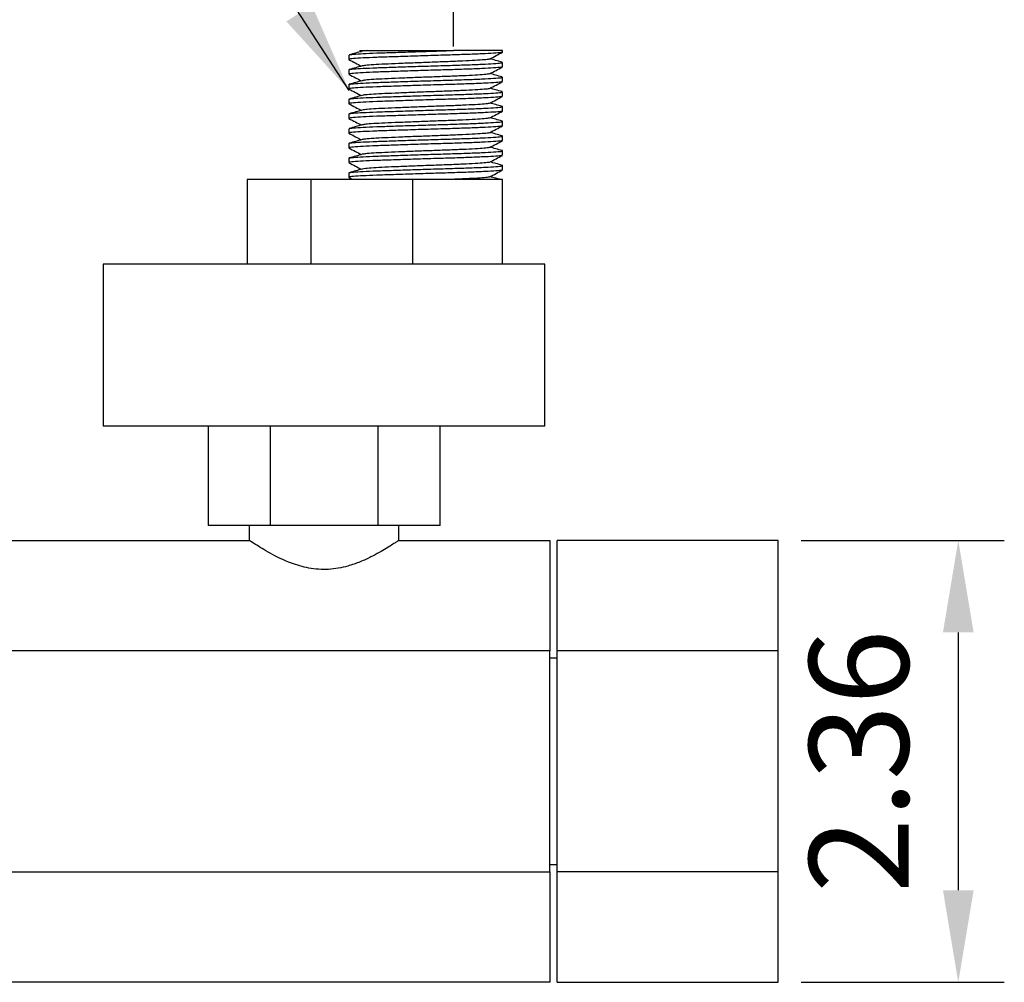
# Model space of a CAD drawing. Units: millimetres. Extents: x 57869 to 58289, y 27066 to 27646.
# Drawn here: x 58151 to 58177, y 27200 to 27226 of the extents above; entities that cross this region are included whole.
import ezdxf

# ---------------------------------------------------------------- set-up
doc = ezdxf.new("R2010")
doc.units = ezdxf.units.MM
doc.layers.add('A1', color=2, linetype='Continuous')
doc.layers.add('DIM', color=6, linetype='Continuous')
doc.styles.add('勝泰-2.7', font='simplex.shx', dxfattribs={"height": 2.7, "bigfont": 'chineset.shx'})
doc.dimstyles.new('正常', dxfattribs={"dimtxt": 2.7, "dimasz": 2.5, "dimexe": 1.25, "dimexo": 0.625, "dimgap": 1, "dimtad": 1, "dimdsep": 46, "dimtxsty": '勝泰-2.7', "dimcen": 2.5, "dimadec": 1, "dimazin": 0, "dimtfac": 1, "dimtmove": 0, "dimatfit": 3, "dimfxl": 0, "dimarcsym": 0})

# ---------------------------------------------------------------- blocks, each defined once
blk = doc.blocks.new('*D34')
at = {"layer": 'Defpoints', "color": 0, "ltscale": 10}
for p in [(58162.465, 27243.309), (58132.478, 27224.585), (58162.465, 27224.578)]:
    blk.add_point(p, dxfattribs=at)
at = {"layer": 'DIM', "color": 0, "lineweight": -2, "ltscale": 10}
for p, q in [((58132.478, 27225.21), (58132.478, 27244.559)), ((58162.465, 27225.203), (58162.465, 27244.559)), ((58134.978, 27243.309), (58159.965, 27243.309))]:
    blk.add_line(p, q, dxfattribs=at)
at = {"layer": 'DIM', "color": 0, "ltscale": 10}
for points in [[(58134.978, 27243.725), (58134.978, 27242.892), (58132.478, 27243.309)], [(58159.965, 27243.725), (58159.965, 27242.892), (58162.465, 27243.309)]]:
    blk.add_solid(points, dxfattribs=at)
at = {"layer": 'DIM', "color": 0, "ltscale": 10, "insert": (58147.505, 27245.659), "char_height": 2.7, "attachment_point": 5, "style": '勝泰-2.7'}
blk.add_mtext('4.80~7.01', dxfattribs=at)
blk = doc.blocks.new('*D41')
at = {"layer": 'Defpoints', "color": 0}
for p in [(58171.286, 27211.795), (58171.286, 27199.795), (58176.176, 27199.795)]:
    blk.add_point(p, dxfattribs=at)
at = {"layer": 'DIM', "color": 0, "lineweight": -2}
for p, q in [((58171.911, 27211.795), (58177.426, 27211.795)), ((58176.176, 27209.295), (58176.176, 27202.295)), ((58171.911, 27199.795), (58177.426, 27199.795))]:
    blk.add_line(p, q, dxfattribs=at)
at = {"layer": 'DIM', "color": 0}
for points in [[(58175.76, 27209.295), (58176.593, 27209.295), (58176.176, 27211.795)], [(58175.76, 27202.295), (58176.593, 27202.295), (58176.176, 27199.795)]]:
    blk.add_solid(points, dxfattribs=at)
at = {"layer": 'DIM', "color": 0, "insert": (58173.826, 27205.795), "char_height": 2.7, "attachment_point": 5, "rotation": 90, "style": '勝泰-2.7'}
blk.add_mtext('2.36', dxfattribs=at)

msp = doc.modelspace()

# ---------------------------------------------------------------- linework, layer by layer
at = {"layer": 'A1'}
for p, q in [((58163.801, 27225.095), (58162.469, 27225.095)), ((58158.603, 27221.595), (58156.86, 27221.595)), ((58161.365, 27221.595), (58158.603, 27221.595)), ((58158.603, 27219.295), (58158.603, 27221.595)), ((58163.801, 27221.595), (58161.365, 27221.595)), ((58161.365, 27219.295), (58161.365, 27221.595)), ((58164.95, 27219.295), (58152.95, 27219.295)), ((58164.95, 27214.895), (58152.95, 27214.895)), ((58157.488, 27214.895), (58157.488, 27212.195)), ((58160.412, 27214.895), (58160.412, 27212.195)), ((58157.488, 27212.195), (58155.8, 27212.195)), ((58160.412, 27212.195), (58157.488, 27212.195)), ((58162.1, 27212.195), (58160.412, 27212.195)), ((58132.251, 27211.795), (58156.92, 27211.795)), ((58160.98, 27211.795), (58165.086, 27211.795)), ((58165.086, 27211.795), (58165.086, 27208.795)), ((58165.286, 27208.795), (58165.286, 27211.795)), ((58171.286, 27208.795), (58171.286, 27211.795)), ((58165.086, 27208.795), (58124.086, 27208.795)), ((58165.086, 27202.795), (58165.086, 27208.795)), ((58171.286, 27208.795), (58165.286, 27208.795)), ((58165.286, 27202.795), (58165.286, 27208.795)), ((58171.286, 27202.795), (58171.286, 27208.795)), ((58124.086, 27202.795), (58165.086, 27202.795)), ((58165.086, 27202.795), (58165.086, 27199.795)), ((58171.286, 27202.795), (58165.286, 27202.795)), ((58165.286, 27199.795), (58165.286, 27202.795)), ((58171.286, 27199.795), (58171.286, 27202.795)), ((58165.086, 27199.795), (58124.086, 27199.795))]:
    msp.add_line(p, q, dxfattribs=at)
for points in [[(58159.621, 27224.971), (58159.621, 27224.851)], [(58159.92, 27225.093), (58159.964, 27225.07)], [(58163.801, 27225.051), (58163.801, 27225.095)], [(58159.621, 27224.571), (58159.621, 27224.451)], [(58163.801, 27224.651), (58163.801, 27224.771)], [(58163.801, 27224.251), (58163.801, 27224.371)], [(58159.621, 27224.171), (58159.621, 27224.051)], [(58159.621, 27223.771), (58159.621, 27223.651)], [(58163.801, 27223.851), (58163.801, 27223.971)], [(58163.793, 27223.577), (58163.783, 27223.578)], [(58163.801, 27223.451), (58163.801, 27223.571)], [(58159.621, 27223.371), (58159.621, 27223.251)], [(58159.621, 27222.971), (58159.621, 27222.851)], [(58163.793, 27223.177), (58163.784, 27223.178)], [(58163.801, 27223.051), (58163.801, 27223.171)], [(58163.793, 27222.777), (58163.784, 27222.778)], [(58163.801, 27222.651), (58163.801, 27222.771)], [(58159.621, 27222.571), (58159.621, 27222.451)], [(58159.621, 27222.171), (58159.621, 27222.051)], [(58163.793, 27222.377), (58163.785, 27222.378)], [(58163.801, 27222.251), (58163.801, 27222.371)], [(58163.793, 27221.977), (58163.786, 27221.978)], [(58163.801, 27221.851), (58163.801, 27221.971)], [(58159.621, 27221.771), (58159.621, 27221.651)], [(58159.625, 27221.647), (58159.725, 27221.595)], [(58163.435, 27221.675), (58163.444, 27221.673)], [(58156.86, 27221.595), (58156.86, 27219.295)], [(58163.801, 27219.295), (58163.801, 27221.595)], [(58152.95, 27219.295), (58152.95, 27214.895)], [(58164.95, 27214.895), (58164.95, 27219.295)], [(58155.8, 27214.895), (58155.8, 27212.195)], [(58162.1, 27212.195), (58162.1, 27214.895)], [(58156.92, 27212.195), (58156.92, 27211.795)], [(58160.98, 27211.795), (58160.98, 27212.195)], [(58171.286, 27211.795), (58165.286, 27211.795)], [(58165.286, 27208.595), (58165.086, 27208.595)], [(58165.086, 27202.995), (58165.286, 27202.995)], [(58165.286, 27199.795), (58171.286, 27199.795)]]:
    msp.add_open_spline(points, degree=1, dxfattribs=at)
for points, knots in [([(58159.625, 27224.847), (58159.683, 27224.817), (58159.796, 27224.758), (58159.909, 27224.698), (58159.964, 27224.67)], [0, 0, 0, 0, 0.516165, 1, 1, 1, 1]), ([(58159.637, 27224.971), (58159.633, 27224.973), (58159.616, 27224.98), (58159.736, 27224.994), (58159.99, 27225.012), (58160.366, 27225.027), (58160.83, 27225.043), (58161.365, 27225.061), (58161.933, 27225.079), (58162.292, 27225.09), (58162.469, 27225.095)], [0, 0, 0, 0, 0.046625, 0.183818, 0.321011, 0.453521, 0.586031, 0.723224, 0.864132, 1, 1, 1, 1]), ([(58163.781, 27225.048), (58163.78, 27225.046), (58163.779, 27225.038), (58163.63, 27225.025), (58163.343, 27225.008), (58162.934, 27224.99), (58162.45, 27224.974), (58161.915, 27224.959), (58161.361, 27224.941), (58160.83, 27224.923), (58160.366, 27224.908), (58159.99, 27224.892), (58159.736, 27224.874), (58159.616, 27224.86), (58159.633, 27224.853), (58159.637, 27224.851)], [0, 0, 0, 0, 0.035067, 0.11851, 0.204903, 0.291296, 0.374739, 0.458182, 0.544575, 0.630968, 0.714411, 0.797854, 0.884247, 0.97064, 1, 1, 1, 1]), ([(58159.983, 27225.075), (58159.925, 27225.059), (58159.809, 27225.026), (58159.692, 27224.994), (58159.634, 27224.978)], [0, 0, 0, 0, 0.499999, 1, 1, 1, 1]), ([(58159.921, 27225.095), (58159.92, 27225.095), (58159.913, 27225.095), (58159.961, 27225.095), (58160.063, 27225.095), (58160.122, 27225.095)], [0, 0, 0, 0, 0.105036, 0.48218, 1, 1, 1, 1]), ([(58160.122, 27225.095), (58160.052, 27225.088), (58159.98, 27225.081), (58159.985, 27225.075), (58159.985, 27225.075)], [0, 0, 0, 0, 0.977755, 1, 1, 1, 1]), ([(58163.432, 27224.862), (58163.431, 27224.861), (58163.429, 27224.854), (58163.307, 27224.842), (58163.07, 27224.824), (58162.729, 27224.807), (58162.326, 27224.791), (58161.881, 27224.775), (58161.419, 27224.758), (58160.978, 27224.74), (58160.591, 27224.724), (58160.281, 27224.709), (58160.062, 27224.691), (58160.012, 27224.68), (58159.988, 27224.675)], [0, 0, 0, 0, 0.025565, 0.113215, 0.203965, 0.294716, 0.382365, 0.470015, 0.560765, 0.651516, 0.739165, 0.826815, 0.917565, 1, 1, 1, 1]), ([(58160.122, 27225.095), (58160.193, 27225.095), (58160.336, 27225.095), (58160.771, 27225.095), (58161.225, 27225.095), (58161.64, 27225.095), (58162.029, 27225.095), (58162.303, 27225.095), (58162.469, 27225.095)], [0, 0, 0, 0, 0.196213, 0.392454, 0.603288, 0.715576, 0.827865, 1, 1, 1, 1]), ([(58163.443, 27224.862), (58163.502, 27224.893), (58163.621, 27224.955), (58163.739, 27225.017), (58163.798, 27225.048)], [0, 0, 0, 0, 0.499337, 1, 1, 1, 1]), ([(58163.788, 27224.778), (58163.729, 27224.794), (58163.619, 27224.825), (58163.509, 27224.855), (58163.458, 27224.87)], [0, 0, 0, 0, 0.5358735, 1, 1, 1, 1]), ([(58159.637, 27224.571), (58159.633, 27224.573), (58159.616, 27224.58), (58159.736, 27224.594), (58159.99, 27224.612), (58160.366, 27224.627), (58160.83, 27224.643), (58161.361, 27224.661), (58161.915, 27224.678), (58162.45, 27224.694), (58162.934, 27224.71), (58163.343, 27224.727), (58163.632, 27224.745), (58163.788, 27224.759), (58163.786, 27224.768), (58163.785, 27224.771)], [0, 0, 0, 0, 0.028812, 0.113593, 0.198373, 0.28026, 0.362146, 0.446926, 0.531707, 0.613593, 0.695479, 0.78026, 0.86504, 0.946926, 1, 1, 1, 1]), ([(58163.78, 27224.647), (58163.78, 27224.645), (58163.779, 27224.638), (58163.63, 27224.625), (58163.344, 27224.608), (58162.934, 27224.59), (58162.45, 27224.574), (58161.915, 27224.559), (58161.361, 27224.541), (58160.83, 27224.523), (58160.366, 27224.508), (58159.99, 27224.492), (58159.736, 27224.474), (58159.616, 27224.46), (58159.633, 27224.453), (58159.637, 27224.451)], [0, 0, 0, 0, 0.033604, 0.117174, 0.203698, 0.290221, 0.373791, 0.457361, 0.543885, 0.630408, 0.713978, 0.797548, 0.884072, 0.970595, 1, 1, 1, 1]), ([(58159.983, 27224.675), (58159.925, 27224.659), (58159.809, 27224.626), (58159.693, 27224.594), (58159.634, 27224.578)], [0, 0, 0, 0, 0.499991, 1, 1, 1, 1]), ([(58163.444, 27224.462), (58163.503, 27224.493), (58163.621, 27224.555), (58163.738, 27224.616), (58163.797, 27224.647)], [0, 0, 0, 0, 0.499588, 1, 1, 1, 1]), ([(58159.625, 27224.447), (58159.684, 27224.417), (58159.796, 27224.357), (58159.909, 27224.298), (58159.964, 27224.27)], [0, 0, 0, 0, 0.516932, 1, 1, 1, 1]), ([(58159.637, 27224.171), (58159.633, 27224.173), (58159.616, 27224.18), (58159.736, 27224.194), (58159.99, 27224.212), (58160.366, 27224.227), (58160.83, 27224.243), (58161.361, 27224.261), (58161.915, 27224.278), (58162.45, 27224.294), (58162.934, 27224.31), (58163.343, 27224.327), (58163.632, 27224.345), (58163.788, 27224.359), (58163.786, 27224.368), (58163.785, 27224.371)], [0, 0, 0, 0, 0.028812, 0.113593, 0.198373, 0.28026, 0.362146, 0.446926, 0.531707, 0.613593, 0.695479, 0.78026, 0.86504, 0.946926, 1, 1, 1, 1]), ([(58163.432, 27224.462), (58163.431, 27224.461), (58163.429, 27224.454), (58163.307, 27224.442), (58163.07, 27224.424), (58162.729, 27224.407), (58162.326, 27224.391), (58161.881, 27224.375), (58161.419, 27224.358), (58160.978, 27224.34), (58160.591, 27224.324), (58160.281, 27224.309), (58160.063, 27224.291), (58160.013, 27224.28), (58159.99, 27224.275)], [0, 0, 0, 0, 0.026395, 0.114088, 0.204883, 0.295678, 0.383371, 0.471064, 0.56186, 0.652655, 0.740348, 0.828041, 0.918836, 1, 1, 1, 1]), ([(58163.788, 27224.378), (58163.729, 27224.394), (58163.619, 27224.425), (58163.509, 27224.455), (58163.458, 27224.47)], [0, 0, 0, 0, 0.535981, 1, 1, 1, 1]), ([(58159.624, 27224.048), (58159.683, 27224.017), (58159.796, 27223.958), (58159.909, 27223.898), (58159.964, 27223.87)], [0, 0, 0, 0, 0.51866, 1, 1, 1, 1]), ([(58163.781, 27224.248), (58163.78, 27224.246), (58163.779, 27224.238), (58163.63, 27224.225), (58163.343, 27224.208), (58162.934, 27224.19), (58162.45, 27224.174), (58161.915, 27224.159), (58161.361, 27224.141), (58160.83, 27224.123), (58160.366, 27224.108), (58159.99, 27224.092), (58159.736, 27224.074), (58159.616, 27224.06), (58159.633, 27224.053), (58159.637, 27224.051)], [0, 0, 0, 0, 0.035008, 0.118456, 0.204854, 0.291252, 0.374701, 0.458149, 0.544547, 0.630945, 0.714394, 0.797842, 0.88424, 0.970638, 1, 1, 1, 1]), ([(58159.984, 27224.275), (58159.926, 27224.259), (58159.809, 27224.227), (58159.693, 27224.194), (58159.634, 27224.178)], [0, 0, 0, 0, 0.499958, 1, 1, 1, 1]), ([(58163.433, 27224.063), (58163.433, 27224.061), (58163.431, 27224.054), (58163.308, 27224.042), (58163.07, 27224.024), (58162.729, 27224.007), (58162.326, 27223.991), (58161.881, 27223.975), (58161.419, 27223.958), (58160.978, 27223.94), (58160.591, 27223.924), (58160.281, 27223.909), (58160.064, 27223.892), (58160.015, 27223.881), (58159.992, 27223.875)], [0, 0, 0, 0, 0.032839, 0.120094, 0.210435, 0.300777, 0.388032, 0.475287, 0.565629, 0.655971, 0.743226, 0.830481, 0.920823, 1, 1, 1, 1]), ([(58163.446, 27224.063), (58163.505, 27224.094), (58163.622, 27224.155), (58163.739, 27224.217), (58163.798, 27224.248)], [0, 0, 0, 0, 0.499925, 1, 1, 1, 1]), ([(58163.788, 27223.978), (58163.729, 27223.994), (58163.619, 27224.025), (58163.51, 27224.055), (58163.459, 27224.07)], [0, 0, 0, 0, 0.536266, 1, 1, 1, 1]), ([(58159.637, 27223.771), (58159.633, 27223.773), (58159.616, 27223.78), (58159.736, 27223.794), (58159.99, 27223.812), (58160.366, 27223.827), (58160.83, 27223.843), (58161.361, 27223.861), (58161.915, 27223.878), (58162.45, 27223.894), (58162.934, 27223.91), (58163.343, 27223.927), (58163.632, 27223.945), (58163.788, 27223.959), (58163.786, 27223.968), (58163.785, 27223.971)], [0, 0, 0, 0, 0.028812, 0.113593, 0.198373, 0.28026, 0.362146, 0.446926, 0.531707, 0.613593, 0.695479, 0.78026, 0.86504, 0.946926, 1, 1, 1, 1]), ([(58163.781, 27223.848), (58163.781, 27223.846), (58163.78, 27223.838), (58163.63, 27223.825), (58163.343, 27223.808), (58162.934, 27223.79), (58162.45, 27223.774), (58161.915, 27223.759), (58161.361, 27223.741), (58160.83, 27223.723), (58160.366, 27223.708), (58159.99, 27223.692), (58159.736, 27223.674), (58159.616, 27223.66), (58159.633, 27223.653), (58159.637, 27223.651)], [0, 0, 0, 0, 0.036247, 0.119588, 0.205875, 0.292162, 0.375503, 0.458845, 0.545132, 0.631419, 0.71476, 0.798102, 0.884389, 0.970676, 1, 1, 1, 1]), ([(58159.985, 27223.876), (58159.927, 27223.859), (58159.81, 27223.827), (58159.693, 27223.794), (58159.634, 27223.778)], [0, 0, 0, 0, 0.499885, 1, 1, 1, 1]), ([(58163.447, 27223.664), (58163.506, 27223.694), (58163.623, 27223.756), (58163.74, 27223.817), (58163.798, 27223.848)], [0, 0, 0, 0, 0.499934, 1, 1, 1, 1]), ([(58159.624, 27223.648), (58159.683, 27223.617), (58159.796, 27223.558), (58159.91, 27223.498), (58159.964, 27223.47)], [0, 0, 0, 0, 0.52211, 1, 1, 1, 1]), ([(58159.637, 27223.371), (58159.633, 27223.373), (58159.616, 27223.38), (58159.736, 27223.394), (58159.99, 27223.412), (58160.366, 27223.427), (58160.83, 27223.443), (58161.361, 27223.461), (58161.915, 27223.478), (58162.45, 27223.494), (58162.934, 27223.51), (58163.343, 27223.527), (58163.632, 27223.545), (58163.788, 27223.559), (58163.786, 27223.568), (58163.785, 27223.571)], [0, 0, 0, 0, 0.028812, 0.113593, 0.198373, 0.28026, 0.362146, 0.446926, 0.531707, 0.613593, 0.695479, 0.78026, 0.86504, 0.946926, 1, 1, 1, 1]), ([(58163.433, 27223.664), (58163.433, 27223.662), (58163.432, 27223.654), (58163.308, 27223.642), (58163.07, 27223.624), (58162.729, 27223.607), (58162.326, 27223.591), (58161.881, 27223.575), (58161.419, 27223.558), (58160.978, 27223.54), (58160.591, 27223.524), (58160.282, 27223.509), (58160.065, 27223.492), (58160.016, 27223.481), (58159.993, 27223.476)], [0, 0, 0, 0, 0.034432, 0.121668, 0.211991, 0.302314, 0.38955, 0.476787, 0.56711, 0.657432, 0.744669, 0.831906, 0.922228, 1, 1, 1, 1]), ([(58163.788, 27223.578), (58163.73, 27223.594), (58163.62, 27223.625), (58163.51, 27223.655), (58163.459, 27223.67)], [0, 0, 0, 0, 0.5354378, 1, 1, 1, 1]), ([(58159.625, 27223.247), (58159.684, 27223.216), (58159.797, 27223.157), (58159.91, 27223.098), (58159.964, 27223.07)], [0, 0, 0, 0, 0.522349, 1, 1, 1, 1]), ([(58163.781, 27223.448), (58163.78, 27223.446), (58163.779, 27223.438), (58163.63, 27223.425), (58163.343, 27223.408), (58162.934, 27223.39), (58162.45, 27223.374), (58161.915, 27223.359), (58161.361, 27223.341), (58160.83, 27223.323), (58160.366, 27223.308), (58159.99, 27223.292), (58159.736, 27223.274), (58159.616, 27223.26), (58159.633, 27223.253), (58159.637, 27223.251)], [0, 0, 0, 0, 0.034956, 0.118409, 0.204811, 0.291214, 0.374667, 0.45812, 0.544522, 0.630925, 0.714378, 0.797831, 0.884234, 0.970636, 1, 1, 1, 1]), ([(58159.986, 27223.476), (58159.928, 27223.459), (58159.81, 27223.427), (58159.693, 27223.394), (58159.634, 27223.378)], [0, 0, 0, 0, 0.499783, 1, 1, 1, 1]), ([(58163.433, 27223.263), (58163.433, 27223.261), (58163.431, 27223.254), (58163.308, 27223.242), (58163.07, 27223.224), (58162.729, 27223.207), (58162.326, 27223.191), (58161.881, 27223.175), (58161.419, 27223.158), (58160.978, 27223.14), (58160.591, 27223.124), (58160.282, 27223.109), (58160.066, 27223.092), (58160.017, 27223.081), (58159.994, 27223.076)], [0, 0, 0, 0, 0.0331332, 0.1205842, 0.2111287, 0.3016733, 0.3891243, 0.4765753, 0.56712, 0.6576646, 0.7451156, 0.8325666, 0.9231111, 1, 1, 1, 1]), ([(58163.447, 27223.263), (58163.505, 27223.294), (58163.622, 27223.355), (58163.739, 27223.417), (58163.798, 27223.448)], [0, 0, 0, 0, 0.499939, 1, 1, 1, 1]), ([(58163.789, 27223.178), (58163.73, 27223.194), (58163.62, 27223.225), (58163.51, 27223.255), (58163.459, 27223.27)], [0, 0, 0, 0, 0.53404, 1, 1, 1, 1]), ([(58159.637, 27222.971), (58159.633, 27222.973), (58159.616, 27222.98), (58159.736, 27222.994), (58159.99, 27223.012), (58160.366, 27223.027), (58160.83, 27223.043), (58161.361, 27223.061), (58161.915, 27223.078), (58162.45, 27223.094), (58162.934, 27223.11), (58163.343, 27223.127), (58163.632, 27223.145), (58163.788, 27223.159), (58163.786, 27223.168), (58163.785, 27223.171)], [0, 0, 0, 0, 0.028812, 0.113593, 0.198373, 0.28026, 0.362146, 0.446926, 0.531707, 0.613593, 0.695479, 0.78026, 0.86504, 0.946926, 1, 1, 1, 1]), ([(58163.781, 27223.048), (58163.78, 27223.045), (58163.779, 27223.038), (58163.63, 27223.025), (58163.344, 27223.008), (58162.934, 27222.99), (58162.45, 27222.974), (58161.915, 27222.959), (58161.361, 27222.941), (58160.83, 27222.923), (58160.366, 27222.908), (58159.99, 27222.892), (58159.736, 27222.874), (58159.616, 27222.86), (58159.633, 27222.853), (58159.637, 27222.851)], [0, 0, 0, 0, 0.03394, 0.117481, 0.203974, 0.290468, 0.374009, 0.457549, 0.544043, 0.630537, 0.714077, 0.797618, 0.884112, 0.970605, 1, 1, 1, 1]), ([(58159.987, 27223.076), (58159.928, 27223.06), (58159.81, 27223.027), (58159.693, 27222.994), (58159.634, 27222.978)], [0, 0, 0, 0, 0.499656, 1, 1, 1, 1]), ([(58163.447, 27222.864), (58163.506, 27222.894), (58163.622, 27222.955), (58163.739, 27223.017), (58163.797, 27223.047)], [0, 0, 0, 0, 0.500002, 1, 1, 1, 1]), ([(58159.625, 27222.847), (58159.684, 27222.817), (58159.797, 27222.757), (58159.91, 27222.698), (58159.964, 27222.67)], [0, 0, 0, 0, 0.5187889, 1, 1, 1, 1]), ([(58159.637, 27222.571), (58159.633, 27222.573), (58159.616, 27222.58), (58159.736, 27222.594), (58159.99, 27222.612), (58160.366, 27222.627), (58160.83, 27222.643), (58161.361, 27222.661), (58161.915, 27222.678), (58162.45, 27222.694), (58162.934, 27222.71), (58163.343, 27222.727), (58163.632, 27222.745), (58163.788, 27222.759), (58163.786, 27222.768), (58163.785, 27222.771)], [0, 0, 0, 0, 0.028812, 0.113593, 0.198373, 0.28026, 0.362146, 0.446926, 0.531707, 0.613593, 0.695479, 0.78026, 0.86504, 0.946926, 1, 1, 1, 1]), ([(58163.433, 27222.864), (58163.433, 27222.862), (58163.432, 27222.854), (58163.308, 27222.842), (58163.07, 27222.824), (58162.729, 27222.807), (58162.326, 27222.791), (58161.881, 27222.775), (58161.419, 27222.758), (58160.978, 27222.74), (58160.591, 27222.724), (58160.282, 27222.709), (58160.066, 27222.692), (58160.018, 27222.681), (58159.995, 27222.676)], [0, 0, 0, 0, 0.035046, 0.122392, 0.212829, 0.303265, 0.390612, 0.477958, 0.568395, 0.658832, 0.746178, 0.833525, 0.923961, 1, 1, 1, 1]), ([(58163.789, 27222.778), (58163.73, 27222.794), (58163.62, 27222.825), (58163.51, 27222.855), (58163.459, 27222.87)], [0, 0, 0, 0, 0.532654, 1, 1, 1, 1]), ([(58159.624, 27222.448), (58159.683, 27222.417), (58159.796, 27222.358), (58159.909, 27222.298), (58159.964, 27222.27)], [0, 0, 0, 0, 0.517233, 1, 1, 1, 1]), ([(58163.781, 27222.648), (58163.781, 27222.646), (58163.779, 27222.638), (58163.63, 27222.625), (58163.343, 27222.608), (58162.934, 27222.59), (58162.45, 27222.574), (58161.915, 27222.559), (58161.361, 27222.541), (58160.83, 27222.523), (58160.366, 27222.508), (58159.99, 27222.492), (58159.736, 27222.474), (58159.616, 27222.46), (58159.633, 27222.453), (58159.637, 27222.451)], [0, 0, 0, 0, 0.035322, 0.118743, 0.205113, 0.291483, 0.374904, 0.458325, 0.544695, 0.631065, 0.714486, 0.797908, 0.884278, 0.970647, 1, 1, 1, 1]), ([(58159.987, 27222.676), (58159.928, 27222.66), (58159.81, 27222.627), (58159.692, 27222.594), (58159.633, 27222.578)], [0, 0, 0, 0, 0.4995466, 1, 1, 1, 1]), ([(58163.433, 27222.464), (58163.433, 27222.462), (58163.431, 27222.454), (58163.308, 27222.442), (58163.07, 27222.424), (58162.729, 27222.407), (58162.326, 27222.391), (58161.881, 27222.375), (58161.419, 27222.358), (58160.978, 27222.34), (58160.591, 27222.324), (58160.282, 27222.309), (58160.067, 27222.292), (58160.018, 27222.281), (58159.996, 27222.276)], [0, 0, 0, 0, 0.0334816, 0.1210108, 0.2116363, 0.302262, 0.3897911, 0.4773205, 0.5679461, 0.6585718, 0.746101, 0.8336302, 0.9242558, 1, 1, 1, 1]), ([(58163.447, 27222.463), (58163.505, 27222.494), (58163.622, 27222.555), (58163.739, 27222.617), (58163.798, 27222.648)], [0, 0, 0, 0, 0.499932, 1, 1, 1, 1]), ([(58163.789, 27222.378), (58163.731, 27222.394), (58163.62, 27222.425), (58163.51, 27222.455), (58163.459, 27222.47)], [0, 0, 0, 0, 0.531345, 1, 1, 1, 1]), ([(58159.637, 27222.171), (58159.633, 27222.173), (58159.616, 27222.18), (58159.736, 27222.194), (58159.99, 27222.212), (58160.366, 27222.227), (58160.83, 27222.243), (58161.361, 27222.261), (58161.915, 27222.278), (58162.45, 27222.294), (58162.934, 27222.31), (58163.343, 27222.327), (58163.632, 27222.345), (58163.788, 27222.359), (58163.786, 27222.368), (58163.785, 27222.371)], [0, 0, 0, 0, 0.028812, 0.113593, 0.198373, 0.28026, 0.362146, 0.446926, 0.531707, 0.613593, 0.695479, 0.78026, 0.86504, 0.946926, 1, 1, 1, 1]), ([(58163.781, 27222.248), (58163.781, 27222.246), (58163.78, 27222.238), (58163.63, 27222.225), (58163.343, 27222.208), (58162.934, 27222.19), (58162.45, 27222.174), (58161.915, 27222.159), (58161.361, 27222.141), (58160.83, 27222.123), (58160.366, 27222.108), (58159.99, 27222.092), (58159.736, 27222.074), (58159.616, 27222.06), (58159.633, 27222.053), (58159.637, 27222.051)], [0, 0, 0, 0, 0.036046, 0.119405, 0.20571, 0.292015, 0.375374, 0.458732, 0.545037, 0.631342, 0.714701, 0.79806, 0.884365, 0.970669, 1, 1, 1, 1]), ([(58159.988, 27222.276), (58159.929, 27222.26), (58159.81, 27222.227), (58159.692, 27222.194), (58159.633, 27222.178)], [0, 0, 0, 0, 0.499446, 1, 1, 1, 1]), ([(58163.444, 27222.062), (58163.503, 27222.093), (58163.622, 27222.155), (58163.739, 27222.217), (58163.798, 27222.248)], [0, 0, 0, 0, 0.499438, 1, 1, 1, 1]), ([(58159.625, 27222.048), (58159.683, 27222.017), (58159.796, 27221.958), (58159.909, 27221.898), (58159.964, 27221.87)], [0, 0, 0, 0, 0.517341, 1, 1, 1, 1]), ([(58159.637, 27221.771), (58159.633, 27221.773), (58159.616, 27221.78), (58159.736, 27221.794), (58159.99, 27221.812), (58160.366, 27221.827), (58160.83, 27221.843), (58161.361, 27221.861), (58161.915, 27221.878), (58162.45, 27221.894), (58162.934, 27221.91), (58163.343, 27221.927), (58163.632, 27221.945), (58163.788, 27221.959), (58163.786, 27221.968), (58163.785, 27221.971)], [0, 0, 0, 0, 0.028812, 0.113593, 0.198373, 0.28026, 0.362146, 0.446926, 0.531707, 0.613593, 0.695479, 0.78026, 0.86504, 0.946926, 1, 1, 1, 1]), ([(58163.432, 27222.062), (58163.431, 27222.061), (58163.429, 27222.054), (58163.308, 27222.042), (58163.07, 27222.024), (58162.729, 27222.007), (58162.326, 27221.991), (58161.881, 27221.975), (58161.419, 27221.958), (58160.978, 27221.94), (58160.591, 27221.924), (58160.282, 27221.909), (58160.067, 27221.892), (58160.018, 27221.881), (58159.996, 27221.876)], [0, 0, 0, 0, 0.027689, 0.11579, 0.207008, 0.298227, 0.386328, 0.47443, 0.565648, 0.656866, 0.744968, 0.833069, 0.924287, 1, 1, 1, 1]), ([(58163.79, 27221.977), (58163.731, 27221.994), (58163.621, 27222.024), (58163.51, 27222.055), (58163.458, 27222.07)], [0, 0, 0, 0, 0.529818, 1, 1, 1, 1]), ([(58163.781, 27221.848), (58163.78, 27221.845), (58163.779, 27221.838), (58163.63, 27221.825), (58163.343, 27221.808), (58162.934, 27221.79), (58162.45, 27221.774), (58161.915, 27221.759), (58161.361, 27221.741), (58160.83, 27221.723), (58160.366, 27221.708), (58159.99, 27221.692), (58159.736, 27221.674), (58159.616, 27221.66), (58159.633, 27221.653), (58159.637, 27221.651)], [0, 0, 0, 0, 0.034364, 0.117868, 0.204324, 0.290779, 0.374284, 0.457788, 0.544243, 0.630699, 0.714203, 0.797707, 0.884163, 0.970618, 1, 1, 1, 1]), ([(58159.988, 27221.876), (58159.929, 27221.86), (58159.81, 27221.827), (58159.692, 27221.794), (58159.633, 27221.777)], [0, 0, 0, 0, 0.499343, 1, 1, 1, 1]), ([(58163.432, 27221.662), (58163.431, 27221.661), (58163.429, 27221.654), (58163.307, 27221.642), (58163.07, 27221.624), (58162.76, 27221.608), (58162.527, 27221.599), (58162.43, 27221.595)], [0, 0, 0, 0, 0.0706502, 0.3150453, 0.5680855, 0.821126, 1, 1, 1, 1]), ([(58163.443, 27221.662), (58163.502, 27221.693), (58163.621, 27221.755), (58163.739, 27221.817), (58163.798, 27221.847)], [0, 0, 0, 0, 0.499398, 1, 1, 1, 1]), ([(58163.719, 27221.597), (58163.684, 27221.607), (58163.597, 27221.631), (58163.51, 27221.655), (58163.458, 27221.67)], [0, 0, 0, 0, 0.401504, 1, 1, 1, 1]), ([(58160.98, 27211.795), (58160.962, 27211.783), (58160.926, 27211.758), (58160.651, 27211.579), (58160.304, 27211.379), (58159.935, 27211.208), (58159.555, 27211.073), (58159.074, 27210.984), (58158.534, 27211.023), (58157.979, 27211.19), (58157.557, 27211.4), (58157.255, 27211.578), (58157.045, 27211.711), (58156.933, 27211.786), (58156.923, 27211.793), (58156.92, 27211.795)], [0, 0, 0, 0, 0.092113, 0.183907, 0.283708, 0.341008, 0.400087, 0.481631, 0.563459, 0.641347, 0.756813, 0.814287, 0.873616, 0.964118, 1, 1, 1, 1])]:
    msp.add_open_spline(points, degree=3, knots=knots, dxfattribs=at)

# ---------------------------------------------------------------- dimensions: what is measured, and where the dimension line sits
at = {"layer": 'DIM', "ltscale": 10}
dim = msp.add_linear_dim(base=(58162.465, 27243.309), p1=(58132.478, 27224.585), p2=(58162.465, 27224.578), text='4.80~7.01', dimstyle='正常', dxfattribs=at)
dim.commit()
dim.dimension.update_dxf_attribs({"geometry": '*D34', "text_midpoint": (58147.505, 27243.309), "dimtype": 160})
at = {"layer": 'DIM'}
dim = msp.add_linear_dim(base=(58176.176, 27199.795), p1=(58171.286, 27211.795), p2=(58171.286, 27199.795), angle=90, text='2.36', dimstyle='正常', dxfattribs=at)
dim.commit()
dim.dimension.update_dxf_attribs({"geometry": '*D41', "text_midpoint": (58173.826, 27205.795)})

# ---------------------------------------------------------------- leaders
at = {"layer": 'DIM', "ltscale": 10}
msp.add_leader([(58159.632, 27224.009), (58152.165, 27235.528)], dimstyle='正常', override={"dimgap": 1, "dimtad": 0}, dxfattribs=at)

doc.saveas('drawing.dxf')
